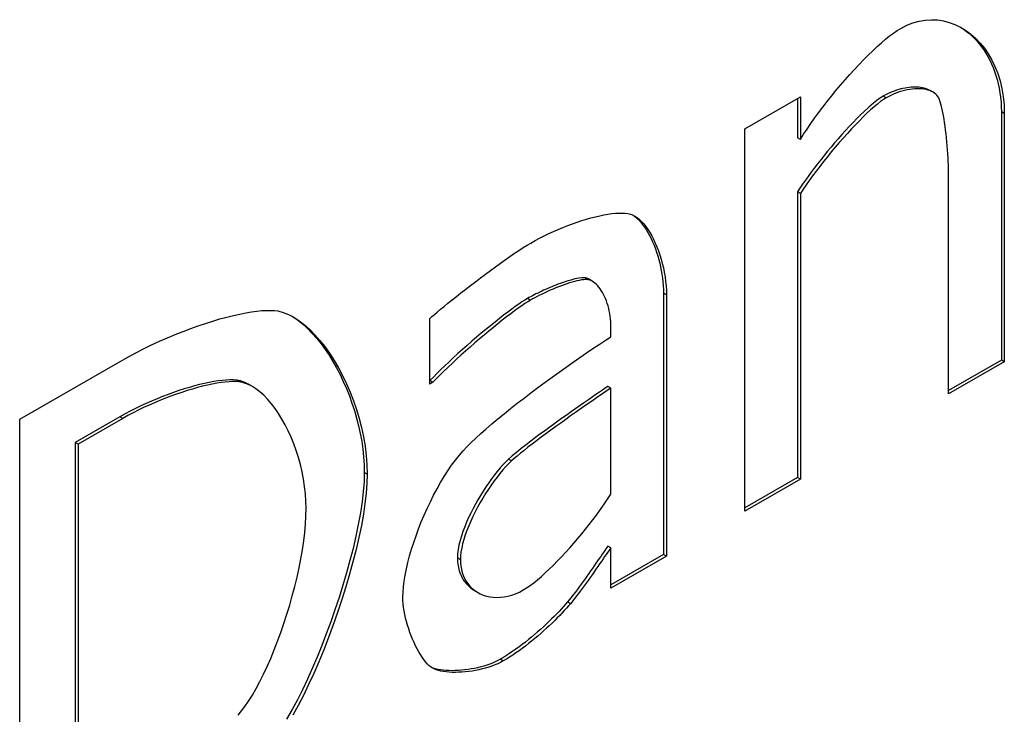
# Model space of a CAD drawing. Extents: x -4002 to -2296, y 351 to 2126.
# Drawn here: x -2732 to -2729, y 395 to 397 of the extents above; entities that cross this region are included whole.
import ezdxf

# ---------------------------------------------------------------- set-up
doc = ezdxf.new("R2010")
doc.units = 0
doc.header["$LTSCALE"] = 5
doc.layers.add('Visible Edges(Rais)', color=2, linetype='Continuous', lineweight=25)
doc.layers.add('Visible Tangent Edges(Rais)', color=2, linetype='Continuous', lineweight=25)

msp = doc.modelspace()

# ---------------------------------------------------------------- linework, layer by layer
at = {"layer": 'Visible Edges(Rais)', "color": 7}
for p, q in [((-2729.8209, 396.8596), (-2729.6868, 396.9368)), ((-2729.6939, 396.9327), (-2729.6939, 396.8385)), ((-2729.6868, 396.9368), (-2729.6868, 396.8345)), ((-2729.3675, 396.9482), (-2729.3746, 396.9523)), ((-2729.2031, 396.9005), (-2729.2031, 396.3033)), ((-2729.196, 396.8965), (-2729.196, 396.2992)), ((-2729.8209, 395.9394), (-2729.8209, 396.8596)), ((-2729.6868, 396.8345), (-2729.6939, 396.8385)), ((-2729.3301, 396.222), (-2729.3301, 396.7467)), ((-2729.6939, 396.7083), (-2729.6939, 396.0206)), ((-2729.6868, 396.7043), (-2729.6939, 396.7083)), ((-2729.6868, 396.7043), (-2729.6868, 396.0166)), ((-2730.1876, 396.4931), (-2730.1947, 396.4972)), ((-2730.0162, 396.4641), (-2730.0162, 395.835)), ((-2730.0092, 396.46), (-2730.0092, 395.831)), ((-2730.579, 396.2451), (-2730.579, 396.4032)), ((-2730.1432, 396.359), (-2730.1432, 396.3888)), ((-2731.5658, 396.1609), (-2731.3242, 396.3)), ((-2729.2031, 396.3033), (-2729.3301, 396.2301)), ((-2729.196, 396.2992), (-2729.3301, 396.222)), ((-2729.196, 396.2992), (-2729.2031, 396.3033)), ((-2731.0372, 396.2506), (-2731.0442, 396.2547)), ((-2731.0058, 396.2395), (-2731.0129, 396.2435)), ((-2730.5784, 396.2537), (-2730.579, 396.2533)), ((-2730.5713, 396.2496), (-2730.579, 396.2451)), ((-2730.5713, 396.2496), (-2730.5784, 396.2537)), ((-2730.1432, 396.2357), (-2730.1503, 396.2398)), ((-2730.1432, 395.9803), (-2730.1432, 396.2357)), ((-2731.5658, 394.9346), (-2731.5658, 396.1609)), ((-2731.3244, 396.1669), (-2731.4319, 396.105)), ((-2731.3174, 396.1628), (-2731.4248, 396.101)), ((-2731.4319, 396.105), (-2731.4319, 395.1609)), ((-2731.4248, 396.101), (-2731.4319, 396.105)), ((-2731.4248, 396.101), (-2731.4248, 395.1569)), ((-2729.6939, 396.0206), (-2729.8209, 395.9475)), ((-2729.6868, 396.0166), (-2729.8209, 395.9394)), ((-2729.6868, 396.0166), (-2729.6939, 396.0206)), ((-2730.1432, 395.8511), (-2730.1503, 395.8552)), ((-2730.1432, 395.7537), (-2730.1432, 395.8511)), ((-2730.0162, 395.835), (-2730.1432, 395.7619)), ((-2730.0092, 395.831), (-2730.1432, 395.7537)), ((-2730.0092, 395.831), (-2730.0162, 395.835)), ((-2730.463, 395.7435), (-2730.4701, 395.7475)), ((-2730.2404, 395.7167), (-2730.2474, 395.7208))]:
    msp.add_line(p, q, dxfattribs=at)
at = {"layer": 'Visible Edges(Rais)', "color": 7, "flags": 128}
for points in [[(-2729.4453, 397.1017), (-2729.4306, 397.1093), (-2729.4158, 397.1151), (-2729.401, 397.1192), (-2729.3863, 397.1217), (-2729.3716, 397.1226), (-2729.357, 397.122), (-2729.3427, 397.1198), (-2729.3287, 397.1162), (-2729.3151, 397.1112), (-2729.3018, 397.1048), (-2729.2891, 397.0971), (-2729.2768, 397.0881), (-2729.2652, 397.0778), (-2729.2543, 397.0664), (-2729.2441, 397.0538), (-2729.2347, 397.0402), (-2729.2262, 397.0254), (-2729.2186, 397.0097), (-2729.2119, 396.993), (-2729.2064, 396.9754), (-2729.202, 396.9568), (-2729.1987, 396.9375), (-2729.1967, 396.9173), (-2729.196, 396.8965)], [(-2729.6868, 396.8345), (-2729.679, 396.8468), (-2729.6707, 396.8594), (-2729.6619, 396.8723), (-2729.6526, 396.8854), (-2729.6429, 396.8986), (-2729.6329, 396.912), (-2729.6226, 396.9253), (-2729.612, 396.9386), (-2729.6012, 396.9518), (-2729.5902, 396.9649), (-2729.5792, 396.9778), (-2729.568, 396.9905), (-2729.5568, 397.0028), (-2729.5457, 397.0147), (-2729.5346, 397.0263), (-2729.5236, 397.0373), (-2729.5128, 397.0479), (-2729.5021, 397.0578), (-2729.4918, 397.0671), (-2729.4817, 397.0756), (-2729.472, 397.0834), (-2729.4626, 397.0904), (-2729.4537, 397.0966), (-2729.4453, 397.1017)], [(-2729.3019, 397.1048), (-2729.2948, 397.1002), (-2729.2879, 397.0952), (-2729.2811, 397.0899), (-2729.2746, 397.0841), (-2729.2683, 397.078), (-2729.2622, 397.0715), (-2729.2564, 397.0646), (-2729.2508, 397.0574), (-2729.2454, 397.0499), (-2729.2404, 397.042), (-2729.2356, 397.0338), (-2729.2311, 397.0254), (-2729.2269, 397.0166), (-2729.223, 397.0075), (-2729.2194, 396.9982), (-2729.2162, 396.9885), (-2729.2132, 396.9785), (-2729.2106, 396.9683), (-2729.2084, 396.9577), (-2729.2065, 396.9468), (-2729.2051, 396.9357), (-2729.204, 396.9242), (-2729.2033, 396.9125), (-2729.2031, 396.9005)], [(-2729.3746, 396.9523), (-2729.3781, 396.9541), (-2729.3817, 396.9556), (-2729.3855, 396.9569), (-2729.3894, 396.958), (-2729.3933, 396.9588), (-2729.3974, 396.9595), (-2729.4017, 396.96), (-2729.4061, 396.9602), (-2729.4106, 396.9603), (-2729.4152, 396.9603), (-2729.42, 396.96), (-2729.4248, 396.9595), (-2729.4298, 396.9589), (-2729.4348, 396.958), (-2729.4399, 396.957), (-2729.445, 396.9558), (-2729.4502, 396.9544), (-2729.4555, 396.9528), (-2729.4608, 396.9509), (-2729.4662, 396.9489), (-2729.4716, 396.9466), (-2729.4769, 396.9441), (-2729.4823, 396.9414), (-2729.4876, 396.9384)], [(-2729.3559, 396.9376), (-2729.3582, 396.9406), (-2729.3608, 396.9434), (-2729.3639, 396.9459), (-2729.3674, 396.9481), (-2729.3711, 396.9501), (-2729.3753, 396.9518), (-2729.3797, 396.9532), (-2729.3844, 396.9544), (-2729.3894, 396.9553), (-2729.3946, 396.9559), (-2729.4, 396.9562), (-2729.4057, 396.9562), (-2729.4115, 396.956), (-2729.4174, 396.9555), (-2729.4235, 396.9547), (-2729.4297, 396.9536), (-2729.436, 396.9522), (-2729.4423, 396.9505), (-2729.4487, 396.9486), (-2729.4551, 396.9463), (-2729.4615, 396.9438), (-2729.4679, 396.9409), (-2729.4743, 396.9378), (-2729.4805, 396.9344)], [(-2729.4876, 396.9384), (-2729.4989, 396.9311), (-2729.5106, 396.922), (-2729.522, 396.9123), (-2729.5326, 396.9026), (-2729.5418, 396.8937), (-2729.5509, 396.8847), (-2729.56, 396.8753), (-2729.5692, 396.8656), (-2729.5782, 396.8558), (-2729.5871, 396.8459), (-2729.5959, 396.836), (-2729.6044, 396.8261), (-2729.6129, 396.8161), (-2729.6214, 396.806), (-2729.6297, 396.7958), (-2729.6379, 396.7856), (-2729.6458, 396.7754), (-2729.6536, 396.7653), (-2729.6611, 396.7553), (-2729.6684, 396.7454), (-2729.6753, 396.7358), (-2729.6819, 396.7264), (-2729.6881, 396.7172), (-2729.6939, 396.7083)], [(-2729.4805, 396.9344), (-2729.4871, 396.9303), (-2729.4941, 396.9253), (-2729.5016, 396.9195), (-2729.5096, 396.9128), (-2729.518, 396.9055), (-2729.5267, 396.8974), (-2729.5357, 396.8887), (-2729.5449, 396.8795), (-2729.5544, 396.8697), (-2729.5639, 396.8596), (-2729.5736, 396.849), (-2729.5834, 396.8381), (-2729.5931, 396.827), (-2729.6028, 396.8157), (-2729.6124, 396.8042), (-2729.6219, 396.7926), (-2729.6312, 396.781), (-2729.6402, 396.7695), (-2729.649, 396.758), (-2729.6574, 396.7467), (-2729.6655, 396.7356), (-2729.6731, 396.7248), (-2729.6802, 396.7143), (-2729.6868, 396.7043)], [(-2729.3301, 396.7467), (-2729.3302, 396.7549), (-2729.3303, 396.7634), (-2729.3306, 396.7722), (-2729.331, 396.7813), (-2729.3314, 396.7906), (-2729.332, 396.8), (-2729.3326, 396.8095), (-2729.3334, 396.8191), (-2729.3342, 396.8287), (-2729.3351, 396.8383), (-2729.3361, 396.8477), (-2729.3372, 396.857), (-2729.3384, 396.8661), (-2729.3396, 396.8749), (-2729.341, 396.8834), (-2729.3424, 396.8916), (-2729.3438, 396.8993), (-2729.3454, 396.9066), (-2729.347, 396.9134), (-2729.3486, 396.9196), (-2729.3504, 396.9251), (-2729.3522, 396.93), (-2729.354, 396.9342), (-2729.3559, 396.9376)], [(-2730.3358, 396.585), (-2730.3253, 396.5908), (-2730.3146, 396.5966), (-2730.3036, 396.6021), (-2730.2925, 396.6075), (-2730.2812, 396.6127), (-2730.2698, 396.6177), (-2730.2583, 396.6225), (-2730.2469, 396.627), (-2730.2354, 396.6313), (-2730.2241, 396.6353), (-2730.2128, 396.639), (-2730.2017, 396.6424), (-2730.1908, 396.6455), (-2730.1801, 396.6483), (-2730.1697, 396.6508), (-2730.1597, 396.6528), (-2730.15, 396.6545), (-2730.1407, 396.6558), (-2730.1319, 396.6567), (-2730.1235, 396.6572), (-2730.1157, 396.6572), (-2730.1085, 396.6568), (-2730.1019, 396.6559), (-2730.096, 396.6545)], [(-2730.096, 396.6545), (-2730.0905, 396.6525), (-2730.0851, 396.6497), (-2730.0797, 396.6461), (-2730.0743, 396.6418), (-2730.0691, 396.6367), (-2730.0639, 396.631), (-2730.0589, 396.6247), (-2730.054, 396.6177), (-2730.0492, 396.6103), (-2730.0447, 396.6023), (-2730.0403, 396.5939), (-2730.0361, 396.585), (-2730.0322, 396.5757), (-2730.0285, 396.5661), (-2730.0251, 396.5563), (-2730.0219, 396.5461), (-2730.0191, 396.5357), (-2730.0166, 396.5251), (-2730.0144, 396.5144), (-2730.0125, 396.5036), (-2730.0111, 396.4927), (-2730.01, 396.4818), (-2730.0094, 396.4709), (-2730.0092, 396.46)], [(-2730.0892, 396.6519), (-2730.0831, 396.6473), (-2730.0776, 396.6422), (-2730.0723, 396.6366), (-2730.0673, 396.6305), (-2730.0627, 396.6242), (-2730.0583, 396.6175), (-2730.054, 396.6105), (-2730.05, 396.6032), (-2730.0462, 396.5955), (-2730.0426, 396.5876), (-2730.0391, 396.5795), (-2730.0359, 396.5712), (-2730.033, 396.5628), (-2730.0302, 396.5542), (-2730.0277, 396.5455), (-2730.0254, 396.5367), (-2730.0233, 396.5278), (-2730.0215, 396.5188), (-2730.0199, 396.5097), (-2730.0186, 396.5006), (-2730.0176, 396.4914), (-2730.0168, 396.4823), (-2730.0164, 396.4732), (-2730.0162, 396.4641)], [(-2730.579, 396.4032), (-2730.5739, 396.4077), (-2730.5678, 396.413), (-2730.5607, 396.4189), (-2730.5529, 396.4254), (-2730.5443, 396.4325), (-2730.535, 396.4401), (-2730.5251, 396.448), (-2730.5146, 396.4564), (-2730.5037, 396.465), (-2730.4924, 396.4738), (-2730.4808, 396.4828), (-2730.469, 396.4919), (-2730.457, 396.501), (-2730.4449, 396.51), (-2730.4328, 396.519), (-2730.4208, 396.5278), (-2730.4089, 396.5364), (-2730.3972, 396.5447), (-2730.3858, 396.5527), (-2730.3748, 396.5602), (-2730.3642, 396.5673), (-2730.3541, 396.5738), (-2730.3446, 396.5797), (-2730.3358, 396.585)], [(-2730.2045, 396.5008), (-2730.2118, 396.5011), (-2730.2204, 396.5002), (-2730.2298, 396.4984), (-2730.2395, 396.4959), (-2730.2488, 396.4931), (-2730.2574, 396.4903), (-2730.2647, 396.4877), (-2730.2702, 396.4857), (-2730.2751, 396.4838), (-2730.2801, 396.4818), (-2730.285, 396.4798), (-2730.29, 396.4777), (-2730.295, 396.4756), (-2730.2999, 396.4734), (-2730.3047, 396.4712), (-2730.3095, 396.469), (-2730.3142, 396.4668), (-2730.3188, 396.4646), (-2730.3233, 396.4623), (-2730.3277, 396.4601), (-2730.3319, 396.4579), (-2730.336, 396.4557), (-2730.34, 396.4535), (-2730.3437, 396.4514)], [(-2730.1974, 396.4967), (-2730.2009, 396.497), (-2730.2048, 396.497), (-2730.2092, 396.4967), (-2730.2139, 396.496), (-2730.219, 396.4951), (-2730.2245, 396.4939), (-2730.2302, 396.4925), (-2730.2362, 396.4908), (-2730.2424, 396.4889), (-2730.2487, 396.4868), (-2730.2552, 396.4845), (-2730.2619, 396.4821), (-2730.2686, 396.4795), (-2730.2753, 396.4768), (-2730.282, 396.474), (-2730.2887, 396.4712), (-2730.2953, 396.4682), (-2730.3018, 396.4652), (-2730.3082, 396.4622), (-2730.3144, 396.4592), (-2730.3204, 396.4562), (-2730.3261, 396.4532), (-2730.3315, 396.4502), (-2730.3366, 396.4473)], [(-2730.1947, 396.4972), (-2730.1951, 396.4974), (-2730.1955, 396.4976), (-2730.1959, 396.4978), (-2730.1962, 396.498), (-2730.1966, 396.4982), (-2730.197, 396.4984), (-2730.1974, 396.4986), (-2730.1978, 396.4988), (-2730.1982, 396.4989), (-2730.1986, 396.4991), (-2730.199, 396.4993), (-2730.1994, 396.4994), (-2730.1998, 396.4996), (-2730.2002, 396.4997), (-2730.2007, 396.4999), (-2730.2011, 396.5), (-2730.2015, 396.5001), (-2730.2019, 396.5002), (-2730.2023, 396.5003), (-2730.2028, 396.5005), (-2730.2032, 396.5005), (-2730.2036, 396.5006), (-2730.204, 396.5007), (-2730.2045, 396.5008)], [(-2730.1432, 396.3888), (-2730.1434, 396.3955), (-2730.1438, 396.4021), (-2730.1445, 396.4087), (-2730.1455, 396.4151), (-2730.1467, 396.4215), (-2730.1481, 396.4277), (-2730.1497, 396.4338), (-2730.1516, 396.4397), (-2730.1536, 396.4454), (-2730.1558, 396.451), (-2730.1581, 396.4563), (-2730.1606, 396.4614), (-2730.1633, 396.4662), (-2730.1661, 396.4707), (-2730.1689, 396.4749), (-2730.1719, 396.4789), (-2730.1749, 396.4825), (-2730.1781, 396.4857), (-2730.1812, 396.4886), (-2730.1844, 396.491), (-2730.1877, 396.4931), (-2730.1909, 396.4948), (-2730.1942, 396.496), (-2730.1974, 396.4967)], [(-2730.3437, 396.4514), (-2730.3499, 396.4477), (-2730.3569, 396.4432), (-2730.3646, 396.438), (-2730.3729, 396.4321), (-2730.3817, 396.4257), (-2730.3911, 396.4186), (-2730.401, 396.4111), (-2730.4112, 396.4031), (-2730.4218, 396.3947), (-2730.4327, 396.386), (-2730.4437, 396.3769), (-2730.4549, 396.3676), (-2730.4662, 396.3581), (-2730.4775, 396.3484), (-2730.4888, 396.3386), (-2730.5, 396.3287), (-2730.511, 396.3189), (-2730.5218, 396.309), (-2730.5323, 396.2993), (-2730.5424, 396.2897), (-2730.5522, 396.2803), (-2730.5615, 396.2711), (-2730.5702, 396.2622), (-2730.5784, 396.2537)], [(-2730.3366, 396.4473), (-2730.3428, 396.4436), (-2730.3498, 396.4391), (-2730.3575, 396.4339), (-2730.3658, 396.4281), (-2730.3747, 396.4216), (-2730.3841, 396.4146), (-2730.3939, 396.4071), (-2730.4042, 396.3991), (-2730.4147, 396.3907), (-2730.4256, 396.3819), (-2730.4366, 396.3729), (-2730.4478, 396.3635), (-2730.4591, 396.354), (-2730.4704, 396.3443), (-2730.4817, 396.3345), (-2730.4929, 396.3247), (-2730.5039, 396.3148), (-2730.5147, 396.305), (-2730.5252, 396.2952), (-2730.5353, 396.2856), (-2730.5451, 396.2762), (-2730.5544, 396.267), (-2730.5631, 396.2582), (-2730.5713, 396.2496)], [(-2731.3242, 396.3), (-2731.3054, 396.3105), (-2731.2865, 396.3207), (-2731.2674, 396.3304), (-2731.2483, 396.3396), (-2731.2293, 396.3485), (-2731.2102, 396.3568), (-2731.1914, 396.3647), (-2731.1726, 396.3722), (-2731.1542, 396.3792), (-2731.136, 396.3856), (-2731.1182, 396.3916), (-2731.1008, 396.3971), (-2731.0838, 396.4021), (-2731.0674, 396.4066), (-2731.0515, 396.4105), (-2731.0363, 396.414), (-2731.0218, 396.4168), (-2731.008, 396.4192), (-2730.9951, 396.421), (-2730.983, 396.4222), (-2730.9718, 396.4229), (-2730.9616, 396.4229), (-2730.9524, 396.4225), (-2730.9443, 396.4214)], [(-2730.9443, 396.4214), (-2730.9315, 396.418), (-2730.9186, 396.4129), (-2730.9057, 396.4062), (-2730.8929, 396.3979), (-2730.8802, 396.3881), (-2730.8676, 396.3768), (-2730.8552, 396.3643), (-2730.8432, 396.3505), (-2730.8314, 396.3356), (-2730.82, 396.3195), (-2730.809, 396.3025), (-2730.7985, 396.2846), (-2730.7886, 396.2658), (-2730.7792, 396.2463), (-2730.7705, 396.2261), (-2730.7624, 396.2054), (-2730.7551, 396.1841), (-2730.7486, 396.1625), (-2730.743, 396.1405), (-2730.7383, 396.1182), (-2730.7345, 396.0958), (-2730.7317, 396.0733), (-2730.73, 396.0508), (-2730.7294, 396.0283)], [(-2730.9103, 396.4088), (-2730.8971, 396.3999), (-2730.8848, 396.3901), (-2730.8729, 396.3792), (-2730.8616, 396.3675), (-2730.8507, 396.3552), (-2730.8405, 396.3423), (-2730.8306, 396.3288), (-2730.8211, 396.3146), (-2730.8119, 396.2997), (-2730.8032, 396.2842), (-2730.7948, 396.2682), (-2730.7869, 396.2516), (-2730.7794, 396.2347), (-2730.7724, 396.2173), (-2730.766, 396.1996), (-2730.7601, 396.1816), (-2730.7548, 396.1634), (-2730.7502, 396.1449), (-2730.7461, 396.1263), (-2730.7427, 396.1076), (-2730.7401, 396.0888), (-2730.7381, 396.07), (-2730.7369, 396.0512), (-2730.7365, 396.0324)], [(-2730.4982, 396.085), (-2730.4893, 396.0946), (-2730.4792, 396.1047), (-2730.4681, 396.1153), (-2730.456, 396.1264), (-2730.4431, 396.1378), (-2730.4293, 396.1496), (-2730.4149, 396.1617), (-2730.3999, 396.174), (-2730.3843, 396.1865), (-2730.3683, 396.1991), (-2730.3519, 396.2117), (-2730.3352, 396.2244), (-2730.3184, 396.2371), (-2730.3014, 396.2496), (-2730.2843, 396.2621), (-2730.2674, 396.2743), (-2730.2505, 396.2863), (-2730.2339, 396.298), (-2730.2175, 396.3093), (-2730.2016, 396.3203), (-2730.1861, 396.3308), (-2730.1712, 396.3407), (-2730.1568, 396.3502), (-2730.1432, 396.359)], [(-2731.0442, 396.2547), (-2731.0517, 396.2552), (-2731.0598, 396.2553), (-2731.0686, 396.2549), (-2731.0781, 396.2541), (-2731.088, 396.2529), (-2731.0985, 396.2513), (-2731.1095, 396.2493), (-2731.1209, 396.2469), (-2731.1327, 396.2441), (-2731.1448, 396.241), (-2731.1572, 396.2375), (-2731.1699, 396.2337), (-2731.1827, 396.2296), (-2731.1957, 396.2251), (-2731.2088, 396.2204), (-2731.222, 396.2154), (-2731.2352, 396.2102), (-2731.2484, 396.2046), (-2731.2615, 396.1989), (-2731.2745, 396.1929), (-2731.2873, 396.1867), (-2731.3, 396.1803), (-2731.3123, 396.1737), (-2731.3244, 396.1669)], [(-2731.0372, 396.2506), (-2731.0446, 396.2512), (-2731.0528, 396.2512), (-2731.0616, 396.2509), (-2731.071, 396.2501), (-2731.081, 396.2488), (-2731.0915, 396.2472), (-2731.1024, 396.2452), (-2731.1138, 396.2428), (-2731.1256, 396.24), (-2731.1377, 396.2369), (-2731.1501, 396.2334), (-2731.1628, 396.2296), (-2731.1756, 396.2255), (-2731.1886, 396.2211), (-2731.2017, 396.2164), (-2731.2149, 396.2114), (-2731.2281, 396.2061), (-2731.2413, 396.2006), (-2731.2544, 396.1948), (-2731.2674, 396.1888), (-2731.2803, 396.1826), (-2731.2929, 396.1762), (-2731.3053, 396.1696), (-2731.3174, 396.1628)], [(-2731.0129, 396.2435), (-2731.0141, 396.2442), (-2731.0153, 396.2449), (-2731.0166, 396.2455), (-2731.0178, 396.2462), (-2731.019, 396.2468), (-2731.0203, 396.2474), (-2731.0215, 396.248), (-2731.0228, 396.2485), (-2731.0241, 396.2491), (-2731.0254, 396.2496), (-2731.0267, 396.2501), (-2731.028, 396.2506), (-2731.0293, 396.2511), (-2731.0306, 396.2515), (-2731.0319, 396.252), (-2731.0333, 396.2524), (-2731.0346, 396.2528), (-2731.036, 396.2531), (-2731.0373, 396.2534), (-2731.0387, 396.2538), (-2731.0401, 396.254), (-2731.0414, 396.2543), (-2731.0428, 396.2545), (-2731.0442, 396.2547)], [(-2730.8764, 395.9457), (-2730.8768, 395.9634), (-2730.8781, 395.9811), (-2730.8801, 395.9989), (-2730.8828, 396.0165), (-2730.8862, 396.0341), (-2730.8903, 396.0514), (-2730.895, 396.0684), (-2730.9003, 396.0851), (-2730.9062, 396.1014), (-2730.9126, 396.1172), (-2730.9195, 396.1325), (-2730.9268, 396.1471), (-2730.9346, 396.1611), (-2730.9427, 396.1743), (-2730.9512, 396.1867), (-2730.96, 396.1982), (-2730.969, 396.2088), (-2730.9783, 396.2184), (-2730.9878, 396.2268), (-2730.9975, 396.2342), (-2731.0073, 396.2403), (-2731.0172, 396.2451), (-2731.0272, 396.2486), (-2731.0372, 396.2506)], [(-2730.1503, 396.2398), (-2730.1564, 396.2357), (-2730.1632, 396.231), (-2730.1707, 396.2259), (-2730.1789, 396.2203), (-2730.1876, 396.2142), (-2730.1968, 396.2078), (-2730.2065, 396.2011), (-2730.2165, 396.1941), (-2730.2269, 396.1868), (-2730.2375, 396.1794), (-2730.2483, 396.1717), (-2730.2592, 396.1639), (-2730.2702, 396.1561), (-2730.2812, 396.1481), (-2730.2922, 396.1402), (-2730.303, 396.1323), (-2730.3136, 396.1244), (-2730.3242, 396.1166), (-2730.3355, 396.108), (-2730.3472, 396.0991), (-2730.3589, 396.0899), (-2730.3701, 396.0809), (-2730.3804, 396.0723), (-2730.3893, 396.0644)], [(-2730.1432, 396.2357), (-2730.1498, 396.2313), (-2730.1572, 396.2262), (-2730.1655, 396.2205), (-2730.1745, 396.2143), (-2730.1842, 396.2076), (-2730.1945, 396.2005), (-2730.2053, 396.1929), (-2730.2165, 396.1851), (-2730.228, 396.177), (-2730.2398, 396.1687), (-2730.2517, 396.1602), (-2730.2637, 396.1516), (-2730.2757, 396.143), (-2730.2876, 396.1343), (-2730.2993, 396.1257), (-2730.3107, 396.1173), (-2730.3218, 396.109), (-2730.3324, 396.1009), (-2730.3425, 396.0932), (-2730.352, 396.0857), (-2730.3608, 396.0787), (-2730.3688, 396.072), (-2730.376, 396.0659), (-2730.3822, 396.0604)], [(-2730.6435, 395.732), (-2730.6431, 395.7443), (-2730.6421, 395.7574), (-2730.6404, 395.7712), (-2730.638, 395.7856), (-2730.635, 395.8005), (-2730.6314, 395.8158), (-2730.6273, 395.8316), (-2730.6226, 395.8476), (-2730.6175, 395.8639), (-2730.6118, 395.8803), (-2730.6057, 395.8969), (-2730.5992, 395.9134), (-2730.5923, 395.9299), (-2730.585, 395.9462), (-2730.5774, 395.9623), (-2730.5695, 395.9781), (-2730.5613, 395.9935), (-2730.5528, 396.0085), (-2730.5441, 396.023), (-2730.5353, 396.0369), (-2730.5262, 396.0501), (-2730.517, 396.0626), (-2730.5076, 396.0742), (-2730.4982, 396.085)], [(-2730.3893, 396.0644), (-2730.3959, 396.058), (-2730.4026, 396.051), (-2730.4094, 396.0434), (-2730.4163, 396.0352), (-2730.4232, 396.0265), (-2730.43, 396.0174), (-2730.4369, 396.0079), (-2730.4436, 395.998), (-2730.4502, 395.9879), (-2730.4567, 395.9775), (-2730.463, 395.9669), (-2730.469, 395.9562), (-2730.4747, 395.9455), (-2730.4802, 395.9346), (-2730.4853, 395.9238), (-2730.4902, 395.9129), (-2730.4948, 395.9018), (-2730.4989, 395.8907), (-2730.5026, 395.8796), (-2730.5058, 395.8686), (-2730.5085, 395.8578), (-2730.5105, 395.8471), (-2730.5117, 395.8367), (-2730.5122, 395.8267)], [(-2730.3822, 396.0604), (-2730.3889, 396.0538), (-2730.3958, 396.0466), (-2730.4028, 396.0388), (-2730.4098, 396.0304), (-2730.4168, 396.0215), (-2730.4239, 396.0121), (-2730.4309, 396.0023), (-2730.4377, 395.9922), (-2730.4445, 395.9817), (-2730.4511, 395.971), (-2730.4575, 395.9601), (-2730.4636, 395.949), (-2730.4695, 395.9378), (-2730.4751, 395.9266), (-2730.4803, 395.9153), (-2730.4851, 395.9042), (-2730.4895, 395.8931), (-2730.4934, 395.8822), (-2730.4968, 395.8714), (-2730.4997, 395.861), (-2730.502, 395.8508), (-2730.5037, 395.841), (-2730.5048, 395.8316), (-2730.5051, 395.8226)], [(-2730.7365, 396.0324), (-2730.7371, 396.0104), (-2730.7389, 395.9868), (-2730.7418, 395.9617), (-2730.7458, 395.9352), (-2730.7508, 395.9076), (-2730.7568, 395.879), (-2730.7635, 395.8499), (-2730.7711, 395.8203), (-2730.7792, 395.7906), (-2730.788, 395.7609), (-2730.7972, 395.7314), (-2730.807, 395.7021), (-2730.8172, 395.673), (-2730.8278, 395.6442), (-2730.8388, 395.6158), (-2730.8501, 395.588), (-2730.8616, 395.561), (-2730.8734, 395.5348), (-2730.8854, 395.5096), (-2730.8975, 395.4856), (-2730.91, 395.4622), (-2730.9236, 395.4386)], [(-2730.7294, 396.0283), (-2730.73, 396.0065), (-2730.7318, 395.983), (-2730.7347, 395.9581), (-2730.7386, 395.9319), (-2730.7435, 395.9046), (-2730.7494, 395.8763), (-2730.7561, 395.8473), (-2730.7636, 395.8176), (-2730.7719, 395.7874), (-2730.7809, 395.757), (-2730.7905, 395.7264), (-2730.8007, 395.6958), (-2730.8114, 395.6654), (-2730.8225, 395.6353), (-2730.8341, 395.6058), (-2730.846, 395.5769), (-2730.8581, 395.5489), (-2730.8705, 395.5219), (-2730.883, 395.496), (-2730.8957, 395.4715), (-2730.9084, 395.4484)], [(-2730.3538, 395.7497), (-2730.3458, 395.7547), (-2730.3374, 395.7605), (-2730.3286, 395.7671), (-2730.3195, 395.7743), (-2730.3102, 395.7823), (-2730.3007, 395.7908), (-2730.2911, 395.7999), (-2730.2813, 395.8095), (-2730.2714, 395.8195), (-2730.2615, 395.8298), (-2730.2516, 395.8405), (-2730.2418, 395.8514), (-2730.232, 395.8625), (-2730.2224, 395.8738), (-2730.213, 395.8851), (-2730.2038, 395.8964), (-2730.1948, 395.9077), (-2730.1862, 395.9188), (-2730.1779, 395.9298), (-2730.17, 395.9406), (-2730.1626, 395.9511), (-2730.1556, 395.9613), (-2730.1491, 395.971), (-2730.1432, 395.9803)], [(-2731.0243, 395.469), (-2731.015, 395.4822), (-2731.0058, 395.4967), (-2730.9967, 395.5124), (-2730.9876, 395.5292), (-2730.9787, 395.547), (-2730.97, 395.5656), (-2730.9614, 395.5851), (-2730.9531, 395.6053), (-2730.945, 395.6261), (-2730.9372, 395.6475), (-2730.9297, 395.6692), (-2730.9226, 395.6913), (-2730.9159, 395.7135), (-2730.9096, 395.736), (-2730.9037, 395.7584), (-2730.8983, 395.7808), (-2730.8935, 395.803), (-2730.8891, 395.8249), (-2730.8854, 395.8465), (-2730.8822, 395.8677), (-2730.8797, 395.8882), (-2730.8779, 395.9082), (-2730.8768, 395.9273), (-2730.8764, 395.9457)], [(-2730.1503, 395.8552), (-2730.1524, 395.8522), (-2730.1549, 395.8486), (-2730.1576, 395.8447), (-2730.1606, 395.8403), (-2730.1639, 395.8356), (-2730.1674, 395.8306), (-2730.1711, 395.8252), (-2730.1749, 395.8197), (-2730.1789, 395.8139), (-2730.1831, 395.8079), (-2730.1873, 395.8018), (-2730.1917, 395.7956), (-2730.1961, 395.7893), (-2730.2006, 395.783), (-2730.205, 395.7767), (-2730.2096, 395.7704), (-2730.2143, 395.7638), (-2730.2193, 395.7571), (-2730.2242, 395.7503), (-2730.2292, 395.7437), (-2730.2341, 395.7373), (-2730.2388, 395.7312), (-2730.2433, 395.7257), (-2730.2474, 395.7208)], [(-2730.1432, 395.8511), (-2730.1455, 395.8479), (-2730.1481, 395.8442), (-2730.151, 395.8399), (-2730.1543, 395.8351), (-2730.1579, 395.83), (-2730.1617, 395.8245), (-2730.1657, 395.8186), (-2730.17, 395.8125), (-2730.1744, 395.8062), (-2730.1789, 395.7997), (-2730.1835, 395.7931), (-2730.1883, 395.7863), (-2730.193, 395.7796), (-2730.1978, 395.7728), (-2730.2026, 395.7662), (-2730.2074, 395.7596), (-2730.212, 395.7532), (-2730.2166, 395.747), (-2730.2211, 395.741), (-2730.2254, 395.7354), (-2730.2295, 395.7301), (-2730.2334, 395.7251), (-2730.237, 395.7207), (-2730.2404, 395.7167)], [(-2730.5122, 395.8267), (-2730.5121, 395.8219), (-2730.5118, 395.8172), (-2730.5113, 395.8127), (-2730.5107, 395.8082), (-2730.5099, 395.8039), (-2730.5089, 395.7998), (-2730.5078, 395.7957), (-2730.5065, 395.7918), (-2730.5051, 395.7881), (-2730.5035, 395.7844), (-2730.5018, 395.7809), (-2730.5, 395.7776), (-2730.4981, 395.7744), (-2730.496, 395.7713), (-2730.4939, 395.7683), (-2730.4916, 395.7655), (-2730.4892, 395.7628), (-2730.4867, 395.7602), (-2730.4842, 395.7578), (-2730.4815, 395.7555), (-2730.4788, 395.7533), (-2730.4759, 395.7513), (-2730.473, 395.7493), (-2730.4701, 395.7475)], [(-2730.5051, 395.8226), (-2730.5047, 395.8129), (-2730.5035, 395.8037), (-2730.5016, 395.7949), (-2730.499, 395.7867), (-2730.4958, 395.7789), (-2730.4919, 395.7717), (-2730.4874, 395.765), (-2730.4823, 395.7589), (-2730.4767, 395.7534), (-2730.4707, 395.7485), (-2730.4641, 395.7441), (-2730.4572, 395.7404), (-2730.4499, 395.7373), (-2730.4422, 395.7349), (-2730.4342, 395.7331), (-2730.4259, 395.7321), (-2730.4174, 395.7317), (-2730.4087, 395.732), (-2730.3997, 395.733), (-2730.3907, 395.7348), (-2730.3816, 395.7374), (-2730.3723, 395.7407), (-2730.3631, 395.7448), (-2730.3538, 395.7497)], [(-2730.573, 395.5619), (-2730.577, 395.5647), (-2730.5811, 395.5682), (-2730.5852, 395.5723), (-2730.5893, 395.577), (-2730.5934, 395.5823), (-2730.5974, 395.588), (-2730.6015, 395.5943), (-2730.6054, 395.601), (-2730.6093, 395.608), (-2730.613, 395.6154), (-2730.6167, 395.6232), (-2730.6202, 395.6311), (-2730.6235, 395.6393), (-2730.6266, 395.6477), (-2730.6296, 395.6562), (-2730.6323, 395.6648), (-2730.6348, 395.6735), (-2730.637, 395.6822), (-2730.6389, 395.6908), (-2730.6405, 395.6994), (-2730.6418, 395.7078), (-2730.6427, 395.7161), (-2730.6433, 395.7242), (-2730.6435, 395.732)], [(-2730.2474, 395.7208), (-2730.252, 395.7154), (-2730.2569, 395.7098), (-2730.2621, 395.7041), (-2730.2676, 395.6982), (-2730.2733, 395.6922), (-2730.2793, 395.6861), (-2730.2855, 395.6799), (-2730.2919, 395.6737), (-2730.2986, 395.6674), (-2730.3053, 395.6612), (-2730.3123, 395.6549), (-2730.3194, 395.6486), (-2730.3266, 395.6424), (-2730.3339, 395.6363), (-2730.3413, 395.6302), (-2730.3488, 395.6243), (-2730.3563, 395.6185), (-2730.3639, 395.6128), (-2730.3714, 395.6073), (-2730.379, 395.602), (-2730.3866, 395.5969), (-2730.3941, 395.592), (-2730.4016, 395.5874), (-2730.409, 395.583)], [(-2730.2404, 395.7167), (-2730.2449, 395.7113), (-2730.2498, 395.7058), (-2730.255, 395.7001), (-2730.2604, 395.6943), (-2730.2661, 395.6883), (-2730.272, 395.6823), (-2730.2782, 395.6761), (-2730.2846, 395.6699), (-2730.2911, 395.6637), (-2730.2979, 395.6575), (-2730.3048, 395.6512), (-2730.3118, 395.645), (-2730.319, 395.6388), (-2730.3263, 395.6327), (-2730.3337, 395.6266), (-2730.3412, 395.6207), (-2730.3487, 395.6148), (-2730.3563, 395.6091), (-2730.3639, 395.6036), (-2730.3715, 395.5982), (-2730.3792, 395.5931), (-2730.3868, 395.5881), (-2730.3944, 395.5834), (-2730.402, 395.5789)], [(-2730.409, 395.583), (-2730.415, 395.5798), (-2730.4212, 395.5767), (-2730.4277, 395.5739), (-2730.4345, 395.5713), (-2730.4416, 395.5688), (-2730.4488, 395.5665), (-2730.4562, 395.5645), (-2730.4637, 395.5626), (-2730.4713, 395.561), (-2730.4789, 395.5595), (-2730.4866, 395.5583), (-2730.4944, 395.5573), (-2730.5021, 395.5564), (-2730.5099, 395.5559), (-2730.5175, 395.5555), (-2730.525, 395.5554), (-2730.5324, 395.5555), (-2730.5396, 395.5559), (-2730.5466, 395.5565), (-2730.5533, 395.5574), (-2730.5595, 395.5586), (-2730.5654, 395.5601), (-2730.5709, 395.5618), (-2730.5758, 395.5638)], [(-2730.402, 395.5789), (-2730.4083, 395.5755), (-2730.415, 395.5723), (-2730.422, 395.5693), (-2730.4293, 395.5665), (-2730.4369, 395.564), (-2730.4446, 395.5616), (-2730.4526, 395.5595), (-2730.4606, 395.5577), (-2730.4688, 395.556), (-2730.477, 395.5546), (-2730.4851, 395.5535), (-2730.4933, 395.5525), (-2730.5014, 395.5519), (-2730.5093, 395.5515), (-2730.5171, 395.5513), (-2730.5247, 395.5514), (-2730.532, 395.5518), (-2730.539, 395.5524), (-2730.5458, 395.5533), (-2730.5521, 395.5545), (-2730.558, 395.5559), (-2730.5635, 395.5576), (-2730.5685, 395.5596), (-2730.573, 395.5619)], [(-2731.0403, 395.4483), (-2731.0319, 395.4588), (-2731.0243, 395.469)]]:
    msp.add_lwpolyline(points, dxfattribs=at)
at = {"layer": 'Visible Tangent Edges(Rais)', "color": 7}
for p, q in [((-2729.4805, 396.9344), (-2729.4876, 396.9384)), ((-2729.196, 396.8965), (-2729.2031, 396.9005)), ((-2730.1974, 396.4967), (-2730.2045, 396.5008)), ((-2730.0092, 396.46), (-2730.0162, 396.4641)), ((-2730.3366, 396.4473), (-2730.3437, 396.4514)), ((-2731.3174, 396.1628), (-2731.3244, 396.1669)), ((-2730.3822, 396.0604), (-2730.3893, 396.0644)), ((-2730.7294, 396.0283), (-2730.7365, 396.0324)), ((-2730.5051, 395.8226), (-2730.5122, 395.8267)), ((-2730.402, 395.5789), (-2730.409, 395.583))]:
    msp.add_line(p, q, dxfattribs=at)

doc.saveas('drawing.dxf')
